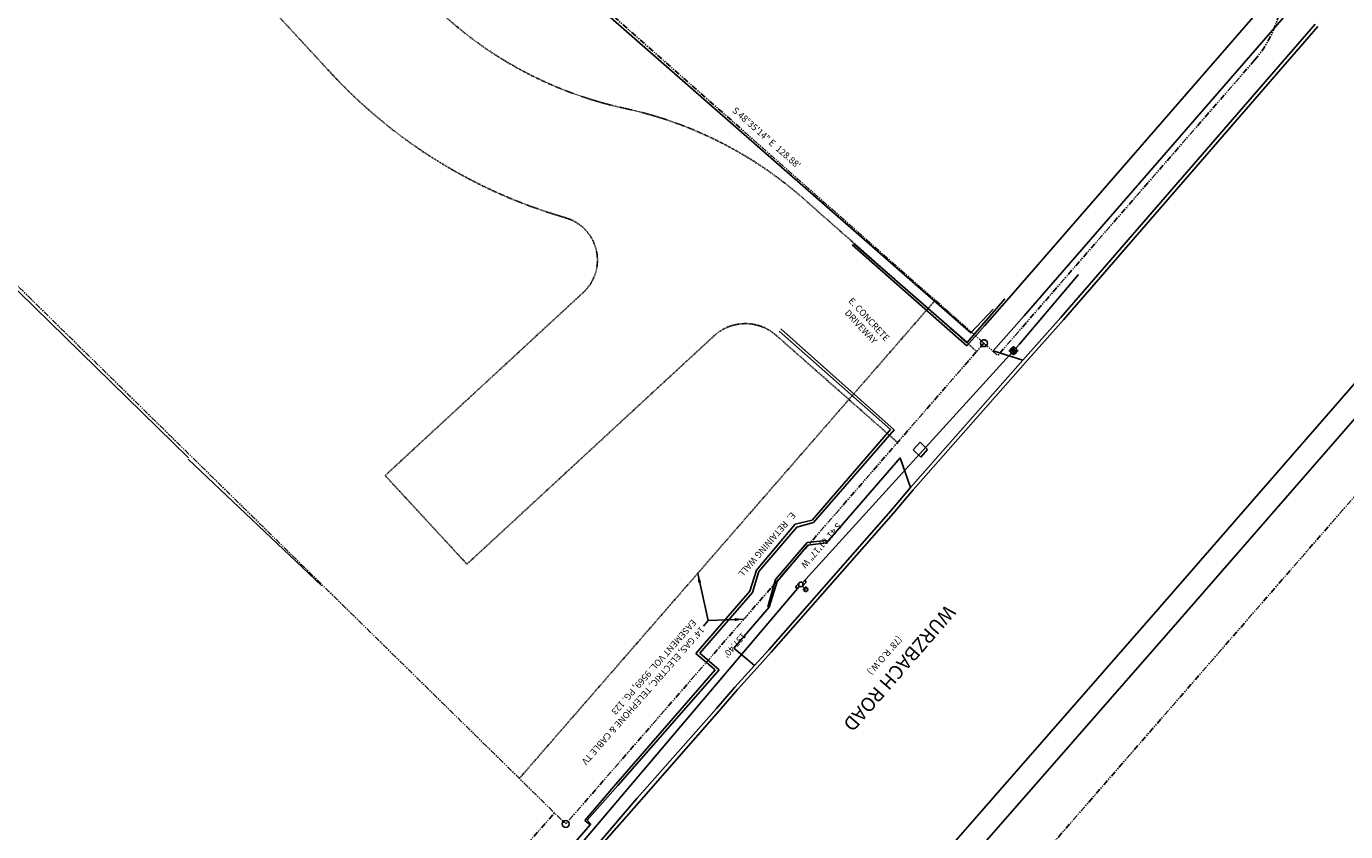
# Model space of a CAD drawing. Units: feet. Extents: x 2105135 to 2106574, y 13738585 to 13740127.
# Drawn here: x 2106110 to 2106394, y 13739273 to 13739447 of the extents above; entities that cross this region are included whole.
import ezdxf

# ---------------------------------------------------------------- set-up
doc = ezdxf.new("R2010")
doc.units = ezdxf.units.FT
doc.header["$MEASUREMENT"] = 0
doc.linetypes.add('DASHED2', pattern=[0.375, 0.25, -0.125])
doc.linetypes.add('PHANTOM', pattern=[2.5, 1.25, -0.25, 0.25, -0.25, 0.25, -0.25])
doc.layers.get('0').update_dxf_attribs({"linetype": 'CONTINUOUS'})
for name, color, linetype in [('ADJ-PROP', 2, 'PHANTOM'), ('E-CONC', 20, 'CONTINUOUS'), ('E-CURB', 20, 'CONTINUOUS'), ('E-ELEC', 20, 'UTIL-OVERHEAD'), ('E-FENCE', 20, 'DASHED2'), ('E-LIGHT POLE', 20, 'CONTINUOUS'), ('E-POWER POLE', 20, 'CONTINUOUS'), ('E-TEXT', 20, 'CONTINUOUS'), ('ESMT', 2, 'DASHED2'), ('ESMT-TEXT', 2, 'CONTINUOUS'), ('Existing', 20, 'CONTINUOUS'), ('PROP-LINE-TEXT', 3, 'CONTINUOUS'), ('PROPERTY LINE', 5, 'PHANTOM'), ('STREET NAMES', 6, 'CONTINUOUS'), ('TBM', 4, 'CONTINUOUS')]:
    doc.layers.add(name, color=color, linetype=linetype)
doc.styles.add('KAZ', font='arial.ttf')
doc.styles.get("Standard").update_dxf_attribs({"font": 'arial.ttf'})
doc.linetypes.add('FENCE-Wood', pattern='A,0.3,-0.014,["///",KAZ,S=0.06,R=0,X=-0.023,Y=-0.03],-0.035', length=0.349)
doc.linetypes.add('FENCELINE3', pattern='A,0.6,-0.141421,[132,ltypeshp.shx,S=0.05,R=45,X=0,Y=-0.035355],-0.212132', length=0.953553)
doc.linetypes.add('UTIL-OVERHEAD', pattern='A,0.5,-0.03,["OHU",KAZ,S=0.05,R=0,X=-0.025,Y=-0.024],-0.13', length=0.66)
doc.dimstyles.new('STANDARD$7', dxfattribs={"dimtxt": 0.125, "dimasz": 0.12, "dimexe": 0.0625, "dimexo": 0.05, "dimgap": 0.0625, "dimtad": 1, "dimdec": 0, "dimlfac": 12, "dimzin": 1, "dimdsep": 46, "dimlunit": 4, "dimtxsty": 'Standard', "dimcen": 0.0625, "dimclre": 256, "dimaunit": 1, "dimadec": 3, "dimazin": 0, "dimtfac": 0.5, "dimtdec": 0, "dimtix": 1, "dimtmove": 2, "dimatfit": 3, "dimfxl": 1, "dimtolj": 1, "dimtzin": 0, "dimarcsym": 0})

# ---------------------------------------------------------------- blocks, each defined once
blk = doc.blocks.new('A$C2631245a')
at = {"ltscale": 2000}
h = blk.add_hatch(color=256, dxfattribs=at)
edge = h.paths.add_edge_path()
edge.add_line((-8.6, 0), (0, 0))
edge.add_line((0, 0), (0, 8.6))
edge.add_arc((0, 0), 8.57, 90, 180)
edge = h.paths.add_edge_path()
edge.add_arc((0, 0), 8.57, 270, 360)
edge.add_line((8.6, 0), (0, 0))
edge.add_line((0, 0), (0, -8.6))
for p, q in [((-12, 0), (12, 0)), ((0, 12), (0, -12))]:
    blk.add_line(p, q, dxfattribs=at)
blk.add_circle((0, 0), 8.57, dxfattribs=at)
blk = doc.blocks.new('A$Cf42ecd96')
at = {"flags": 128}
for points in [[(-0.6, 0), (-0.4, 0)], [(-0.42, 0.43), (-0.28, 0.29)], [(0.01, 0.6), (0.01, 0.4)], [(0.28, 0.28), (0.42, 0.42)], [(0.4, 0), (0.6, 0)], [(-0.43, -0.43), (-0.28, -0.28)], [(0, -0.4), (0, -0.6)], [(0.28, -0.29), (0.42, -0.43)]]:
    blk.add_lwpolyline(points, dxfattribs=at)
blk.add_circle((0, 0), 0.4)
blk = doc.blocks.new('A$Cf4c8cd2d')
at = {"flags": 128}
for points in [[(0, 0.5), (-1, 0.5)], [(0, -0.5), (1, -0.5)]]:
    blk.add_lwpolyline(points, dxfattribs=at)
blk.add_circle((0, 0), 0.5)
for centre, start, end in [((-1, 0.25), 90, 270), ((1, -0.25), 270, 90)]:
    blk.add_arc(centre, 0.25, start, end)

msp = doc.modelspace()

# ---------------------------------------------------------------- linework, layer by layer
at = {"layer": 'ADJ-PROP'}
for p in [(2106374.79, 13739439.6), (2106316.41, 13739378.59)]:
    msp.add_line(p, (2106319.41, 13739375.94), dxfattribs=at)
at = {"layer": 'ADJ-PROP', "extrusion": (-0.014733, -0.016653, 0.999753)}
msp.add_line((2106023.66, 13739051.43), (2106223.76, 13739277.24), dxfattribs=at)
at = {"layer": 'ADJ-PROP'}
msp.add_arc((2106355.92, 13739456), 25, 318.9786, 42.7234, dxfattribs=at)
at = {"layer": 'E-CONC'}
for p, q in [((2106318.4, 13739376.96), (2106325.1, 13739384.5)), ((2106324.79, 13739374.91), (2106318.4, 13739376.96)), ((2106302.67, 13739357.21), (2106301.16, 13739355.57)), ((2106304.27, 13739355.63), (2106302.67, 13739357.21)), ((2106298.37, 13739353.9), (2106282.43, 13739335.57)), ((2106300.57, 13739347.44), (2106298.37, 13739353.9)), ((2106301.16, 13739355.57), (2106302.8, 13739354)), ((2106302.8, 13739354), (2106304.27, 13739355.63)), ((2106270.11, 13739321.65), (2106262.45, 13739312.85)), ((2106262.45, 13739312.85), (2106266.93, 13739309.07)), ((2106231.47, 13739274.72), (2106225.88, 13739268.28))]:
    msp.add_line(p, q, dxfattribs=at)
at = {"layer": 'E-CURB'}
for p, q in [((2106312.73, 13739378.04), (2106288.03, 13739399.79)), ((2106288.28, 13739400.09), (2106312.8, 13739378.75)), ((2106312.8, 13739378.75), (2106320.94, 13739388.14)), ((2106321.32, 13739387.78), (2106316.53, 13739382.34)), ((2106316.53, 13739382.34), (2106312.73, 13739378.04)), ((2106333.01, 13739384.12), (2106324.79, 13739374.91)), ((2106333.57, 13739383.62), (2106325.35, 13739374.41)), ((2106296.28, 13739359.98), (2106272.24, 13739381.21)), ((2106272.62, 13739381.66), (2106297.04, 13739359.87)), ((2106324.79, 13739374.91), (2106300.57, 13739347.44)), ((2106325.35, 13739374.41), (2106301.14, 13739346.95)), ((2106279.36, 13739340.46), (2106296.28, 13739359.98)), ((2106297.04, 13739359.87), (2106279.66, 13739339.95)), ((2106300.57, 13739347.44), (2106296.35, 13739342.41)), ((2106301.14, 13739346.95), (2106296.92, 13739341.92)), ((2106296.35, 13739342.41), (2106269.99, 13739312.49)), ((2106267.4, 13739329.63), (2106275.74, 13739339.55)), ((2106296.92, 13739341.92), (2106270.55, 13739311.99)), ((2106275.74, 13739339.55), (2106279.36, 13739340.46)), ((2106279.66, 13739339.95), (2106276.04, 13739338.9)), ((2106276.04, 13739338.9), (2106267.87, 13739329.35)), ((2106278.31, 13739335.63), (2106271.49, 13739327.67)), ((2106271.8, 13739327.24), (2106278.44, 13739335.06)), ((2106282.36, 13739336.01), (2106278.31, 13739335.63)), ((2106278.44, 13739335.06), (2106282.44, 13739335.51)), ((2106282.44, 13739335.51), (2106282.36, 13739336.01)), ((2106265.95, 13739325.1), (2106267.4, 13739329.63)), ((2106267.87, 13739329.35), (2106266.51, 13739324.8)), ((2106271.49, 13739327.67), (2106269.8, 13739321.78)), ((2106270.11, 13739321.65), (2106271.8, 13739327.24)), ((2106254.3, 13739311.72), (2106265.95, 13739325.1)), ((2106266.51, 13739324.8), (2106255.15, 13739311.76)), ((2106269.8, 13739321.78), (2106270.11, 13739321.65)), ((2106258.46, 13739308.19), (2106254.3, 13739311.72)), ((2106255.15, 13739311.76), (2106259.3, 13739308.16)), ((2106269.99, 13739312.49), (2106266.93, 13739309.07)), ((2106270.55, 13739311.99), (2106267.49, 13739308.57)), ((2106266.93, 13739309.07), (2106262.72, 13739304.4)), ((2106267.49, 13739308.57), (2106263.28, 13739303.91)), ((2106237.03, 13739283.49), (2106258.46, 13739308.19)), ((2106259.3, 13739308.16), (2106237.44, 13739283.2)), ((2106262.72, 13739304.4), (2106258.71, 13739299.83)), ((2106263.28, 13739303.91), (2106259.28, 13739299.33)), ((2106258.71, 13739299.83), (2106241.59, 13739280.44)), ((2106259.28, 13739299.33), (2106241.96, 13739279.54)), ((2106237.03, 13739283.49), (2106230.37, 13739275.67)), ((2106237.44, 13739283.2), (2106230.86, 13739275.72)), ((2106241.59, 13739280.44), (2106230.63, 13739267.66)), ((2106241.96, 13739279.54), (2106208.5, 13739241.66)), ((2106230.37, 13739275.67), (2106231.47, 13739274.72)), ((2106230.86, 13739275.72), (2106231.73, 13739274.84))]:
    msp.add_line(p, q, dxfattribs=at)
at = {"layer": 'E-ELEC', "linetype": 'UTIL-OVERHEAD', "ltscale": 0.5, "flags": 128}
msp.add_lwpolyline([(2106277.27, 13739326.94), (2106324.07, 13739378.4), (2106336.84, 13739393.38)], dxfattribs=at)
at = {"layer": 'E-FENCE', "linetype": 'FENCE-Wood', "ltscale": 0.5, "flags": 128}
for points in [[(2105473.3, 13739901), (2105487.64, 13739874.79), (2105558.1, 13739891.11), (2105755.66, 13739864.7), (2105763.91, 13739863.39), (2105793.76, 13739853.57), (2105874.06, 13739802.85), (2105886.55, 13739793.62), (2105891.94, 13739788.66), (2105904.2, 13739777.36), (2106206.94, 13739448.81), (2106219.8, 13739462.97), (2106313.58, 13739380.81), (2106318.44, 13739385.9)], [(2106173.62, 13739326.27), (2106144.79, 13739353.59)]]:
    msp.add_lwpolyline(points, dxfattribs=at)
at = {"layer": 'E-FENCE', "linetype": 'FENCELINE3', "ltscale": 0.5, "flags": 128}
msp.add_lwpolyline([(2106144.89, 13739353.86), (2105882.22, 13739610.71), (2105764.25, 13739681.48), (2105690.64, 13739706.48), (2105457.51, 13739744.23), (2105429, 13739757.05)], dxfattribs=at)
at = {"layer": 'ESMT', "ltscale": 0.5}
for p, q in [((2106175.56, 13739436.85), (2105908.39, 13739726.14)), ((2106258.18, 13739380.14), (2106204.91, 13739330.95))]:
    msp.add_line(p, q, dxfattribs=at)
at = {"layer": 'ESMT', "ltscale": 0.5, "flags": 128}
for points in [[(2106187.27, 13739350.05), (2106230, 13739389.51)], [(2106204.91, 13739330.95), (2106187.27, 13739350.05)]]:
    msp.add_lwpolyline(points, dxfattribs=at)
at = {"layer": 'ESMT', "ltscale": 0.5}
for centre, radius, start, end in [((2106256.74, 13739511.82), 84.5, 222.7234, 257.8425), ((2106256.74, 13739511.82), 110.5, 222.7234, 253.9489), ((2106223.56, 13739396.49), 9.5, 312.7234, 73.9489), ((2106264.96, 13739372.8), 10, 48.5871, 132.7234)]:
    msp.add_arc(centre, radius, start, end, dxfattribs=at)
at = {"layer": 'Existing'}
for p, q in [((2106526.26, 13739519.26), (2106354.43, 13739321.73)), ((2106530.04, 13739515.98), (2106358.19, 13739318.44)), ((2106388.13, 13739464.58), (2106321.32, 13739387.78)), ((2106388.62, 13739457.53), (2106325.1, 13739384.5)), ((2106387.85, 13739447.37), (2106333.01, 13739384.12, 944.13)), ((2106388.41, 13739446.88), (2106333.57, 13739383.62))]:
    msp.add_line(p, q, dxfattribs=at)
at = {"layer": 'PROPERTY LINE'}
msp.add_line((2105915.64, 13739579.68), (2106226.23, 13739274.93), dxfattribs=at)
at = {"layer": 'TBM'}
for centre in [(2106316.41, 13739378.59), (2106226.23, 13739274.93)]:
    msp.add_circle(centre, 0.75, dxfattribs=at)

# ---------------------------------------------------------------- block references
at = {"layer": 'TBM', "xscale": 0.08333333333333333, "yscale": 0.08333333333333333, "zscale": 0.08333333333333333}
msp.add_blockref('A$C2631245a', (2106322.8, 13739376.97, 945.39), dxfattribs=at)

# ---------------------------------------------------------------- next in the draw order: texts
at = {"layer": 'E-TEXT', "insert": (2106292.14, 13739384.19), "char_height": 1.4, "width": 13.4644, "attachment_point": 2, "rotation": 312.7234, "bg_fill": 2}
msp.add_mtext('E. CONCRETE DRIVEWAY', dxfattribs=at)
at = {"layer": 'ESMT-TEXT', "insert": (2106256.28, 13739316.7), "char_height": 1.4, "width": 38.8381, "attachment_point": 1, "rotation": 228.6279, "bg_fill": 2}
msp.add_mtext("14' GAS, ELECTRIC, TELEPHONE & CABLE TV EASEMENT VOL. 9569, PG. 123", dxfattribs=at)
at = {"layer": 'PROP-LINE-TEXT', "char_height": 1.4, "attachment_point": 5, "bg_fill": 2}
for s, insert, rotation in [('S 48°35\'14" E  128.88\'', (2106269.41, 13739422.72), 318.5871), ('S 41°01\'17" W                                             137.40\'', (2106272.83, 13739325.45), 228.9786)]:
    msp.add_mtext(s, dxfattribs=dict(at, insert=insert, rotation=rotation))

# ---------------------------------------------------------------- next in the draw order: linework, layer by layer
at = {"layer": 'E-ELEC', "linetype": 'UTIL-OVERHEAD', "ltscale": 0.5}
msp.add_lwpolyline([(2106211.85, 13739249.83), (2106276.61, 13739326.19)], dxfattribs=at)
at = {"layer": 'E-LIGHT POLE'}
msp.add_lwpolyline([(2106277.28, 13739326.22), (2106277.98, 13739325.5)], dxfattribs=at)
at = {"layer": 'ESMT', "ltscale": 0.5}
for p, q in [((2106314.85, 13739376.8), (2106277.49, 13739409.75)), ((2106297.79, 13739357.18), (2106271.58, 13739380.3))]:
    msp.add_line(p, q, dxfattribs=at)
msp.add_arc((2106220.94, 13739345.63), 85.5, 48.5871, 77.8425, dxfattribs=at)
at = {"layer": 'Existing'}
for p, q in [((2106354.43, 13739321.73), (2106149.9, 13739088.28)), ((2106358.19, 13739318.44), (2106153.65, 13739084.98))]:
    msp.add_line(p, q, dxfattribs=at)
at = {"layer": 'PROPERTY LINE'}
msp.add_line((2106219.76, 13739463.84), (2106316.41, 13739378.59), dxfattribs=at)

# ---------------------------------------------------------------- next in the draw order: block references
at = {"layer": 'E-LIGHT POLE'}
msp.add_blockref('A$Cf42ecd96', (2106277.98, 13739325.5), dxfattribs=at)

# ---------------------------------------------------------------- next in the draw order: texts
at = {"layer": 'E-TEXT', "insert": (2106270.16, 13739334.7), "char_height": 1.4, "width": 21.705, "attachment_point": 2, "rotation": 229.0734, "bg_fill": 2}
msp.add_mtext('E.  RETAINING WALL', dxfattribs=at)
at = {"layer": 'STREET NAMES', "insert": (2106296.92, 13739309.6), "char_height": 3, "attachment_point": 5, "rotation": 228.9786}
msp.add_mtext("WURZBACH ROAD\\P{\\H0.46667x;\\C3;(78' R.O.W.)}", dxfattribs=at)

# ---------------------------------------------------------------- next in the draw order: leaders
at = {"layer": 'ESMT-TEXT'}
for points in [[(2106254.68, 13739328.96), (2106256.93, 13739318.77), (2106255.9, 13739317.59)], [(2106264.64, 13739319.08), (2106256.93, 13739318.77), (2106255.9, 13739317.59)]]:
    msp.add_leader(points, dimstyle='STANDARD$7', override={"dimscale": 20, "dimtxt": 0.08, "dimasz": 0.1, "dimexe": 0.05, "dimexo": 0.0625, "dimgap": 0.05, "dimdec": 2, "dimlfac": 1, "dimzin": 0, "dimlunit": 2, "dimpost": "'", "dimcen": 0.09, "dimclrd": 256, "dimclrt": 256, "dimaunit": 0, "dimadec": 0, "dimtfac": 1, "dimtdec": 2, "dimtix": 0, "dimtofl": 0, "dimtmove": 0}, dxfattribs=at)

# ---------------------------------------------------------------- next in the draw order: linework, layer by layer
at = {"layer": 'ADJ-PROP'}
msp.add_line((2106538.34, 13739508.76), (2106171.86, 13739087.49), dxfattribs=at)
at = {"layer": 'ESMT', "ltscale": 0.5, "flags": 128}
msp.add_lwpolyline([(2106305.91, 13739387.85), (2106216.22, 13739284.75)], dxfattribs=at)
at = {"layer": 'PROPERTY LINE'}
msp.add_line((2106316.41, 13739378.59), (2106226.23, 13739274.93), dxfattribs=at)

# ---------------------------------------------------------------- next in the draw order: block references
at = {"layer": 'E-POWER POLE', "zscale": 0.2, "rotation": 47.70940747756337}
msp.add_blockref('A$Cf4c8cd2d', (2106276.93, 13739326.57), dxfattribs=at)

doc.saveas('drawing.dxf')
